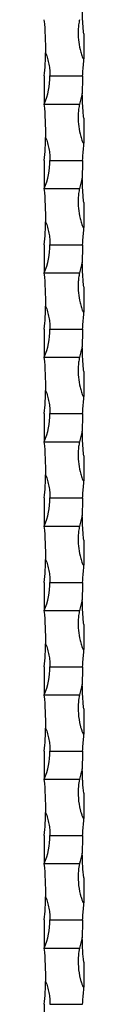
# Model space of a CAD drawing. Units: millimetres. Extents: x 250 to 14600, y 250 to 10250.
# Drawn here: x 6699 to 6713, y 2992 to 3342 of the extents above; entities that cross this region are included whole.
import ezdxf

# ---------------------------------------------------------------- set-up
doc = ezdxf.new("R2010")
doc.units = ezdxf.units.MM
doc.header["$LTSCALE"] = 50

msp = doc.modelspace()

# ---------------------------------------------------------------- linework, layer by layer
at = {"color": 7, "linetype": 'Continuous', "lineweight": 25}
for p, q in [((6712.73, 3336.89), (6712.73, 3327.98)), ((6712.73, 3326.89), (6712.73, 3327.98)), ((6698.73, 3321.89), (6698.73, 3311.89)), ((6700.73, 3321.89), (6712.35, 3321.89)), ((6698.73, 3311.89), (6711.21, 3311.89)), ((6712.73, 3306.89), (6712.73, 3297.98)), ((6712.73, 3296.89), (6712.73, 3297.98)), ((6698.73, 3291.89), (6698.73, 3281.89)), ((6700.73, 3291.89), (6712.35, 3291.89)), ((6698.73, 3281.89), (6711.21, 3281.89)), ((6712.73, 3276.89), (6712.73, 3267.98)), ((6712.73, 3266.89), (6712.73, 3267.98)), ((6698.73, 3261.89), (6698.73, 3251.89)), ((6700.73, 3261.89), (6712.35, 3261.89)), ((6698.73, 3251.89), (6711.21, 3251.89)), ((6712.73, 3246.89), (6712.73, 3237.98)), ((6712.73, 3236.89), (6712.73, 3237.98)), ((6698.73, 3231.89), (6698.73, 3221.89)), ((6700.73, 3231.89), (6712.35, 3231.89)), ((6698.73, 3221.89), (6711.21, 3221.89)), ((6712.73, 3216.89), (6712.73, 3207.98)), ((6712.73, 3206.89), (6712.73, 3207.98)), ((6698.73, 3201.89), (6698.73, 3191.89)), ((6700.73, 3201.89), (6712.35, 3201.89)), ((6698.73, 3191.89), (6711.21, 3191.89)), ((6712.73, 3186.89), (6712.73, 3177.98)), ((6712.73, 3176.89), (6712.73, 3177.98)), ((6698.73, 3171.89), (6698.73, 3161.89)), ((6700.73, 3171.89), (6712.35, 3171.89)), ((6698.73, 3161.89), (6711.21, 3161.89)), ((6712.73, 3156.89), (6712.73, 3147.98)), ((6712.73, 3146.89), (6712.73, 3147.98)), ((6698.73, 3141.89), (6698.73, 3131.89)), ((6700.73, 3141.89), (6712.35, 3141.89)), ((6698.73, 3131.89), (6711.21, 3131.89)), ((6712.73, 3126.89), (6712.73, 3117.98)), ((6712.73, 3116.89), (6712.73, 3117.98)), ((6698.73, 3111.89), (6698.73, 3101.89)), ((6700.73, 3111.89), (6712.35, 3111.89)), ((6698.73, 3101.89), (6711.21, 3101.89)), ((6712.73, 3096.89), (6712.73, 3087.98)), ((6712.73, 3086.89), (6712.73, 3087.98)), ((6698.73, 3081.89), (6698.73, 3071.89)), ((6700.73, 3081.89), (6712.35, 3081.89)), ((6698.73, 3071.89), (6711.21, 3071.89)), ((6712.73, 3066.89), (6712.73, 3057.98)), ((6712.73, 3056.89), (6712.73, 3057.98)), ((6698.73, 3051.89), (6698.73, 3041.89)), ((6700.73, 3051.89), (6712.35, 3051.89)), ((6698.73, 3041.89), (6711.21, 3041.89)), ((6712.73, 3036.89), (6712.73, 3027.98)), ((6712.73, 3026.89), (6712.73, 3027.98)), ((6698.73, 3021.89), (6698.73, 3011.89)), ((6700.73, 3021.89), (6712.35, 3021.89)), ((6698.73, 3011.89), (6711.21, 3011.89)), ((6712.73, 3006.89), (6712.73, 2997.98)), ((6712.73, 2996.89), (6712.73, 2997.98)), ((6698.73, 2991.89), (6698.73, 2981.89)), ((6700.73, 2991.89), (6712.35, 2991.89))]:
    msp.add_line(p, q, dxfattribs=at)
for centre, radius, start, end in [((6598.98, 3331.89), 100.25, 358.9533, 5.7248), ((6674.73, 3321.89), 26, 337.3801, 0), ((6812.48, 3316.89), 100.25, 177.1412, 180.728), ((6736.73, 3306.89), 26, 160.3896, 168.9125), ((6598.98, 3301.89), 100.25, 358.9533, 5.7248), ((6674.73, 3291.89), 26, 337.3801, 360), ((6812.48, 3286.89), 100.25, 177.1412, 180.728), ((6736.73, 3276.89), 26, 160.3896, 168.9125), ((6598.98, 3271.89), 100.25, 358.9533, 5.7248), ((6674.73, 3261.89), 26, 337.3801, 360), ((6812.48, 3256.89), 100.25, 177.1412, 180.728), ((6736.73, 3246.89), 26, 160.3896, 168.9125), ((6598.98, 3241.89), 100.25, 358.9533, 5.7248), ((6674.73, 3231.89), 26, 337.3801, 0), ((6812.48, 3226.89), 100.25, 177.1412, 180.728), ((6736.73, 3216.89), 26, 160.3896, 168.9125), ((6598.98, 3211.89), 100.25, 358.9533, 5.7248), ((6674.73, 3201.89), 26, 337.3801, 0), ((6812.48, 3196.89), 100.25, 177.1412, 180.728), ((6736.73, 3186.89), 26, 160.3896, 168.9125), ((6598.98, 3181.89), 100.25, 358.9533, 5.7248), ((6674.73, 3171.89), 26, 337.3801, 0), ((6812.48, 3166.89), 100.25, 177.1412, 180.728), ((6736.73, 3156.89), 26, 160.3896, 168.9125), ((6598.98, 3151.89), 100.25, 358.9533, 5.7248), ((6674.73, 3141.89), 26, 337.3801, 0), ((6812.48, 3136.89), 100.25, 177.1412, 180.728), ((6736.73, 3126.89), 26, 160.3896, 168.9125), ((6598.98, 3121.89), 100.25, 358.9533, 5.7248), ((6674.73, 3111.89), 26, 337.3801, 0), ((6812.48, 3106.89), 100.25, 177.1412, 180.728), ((6736.73, 3096.89), 26, 160.3896, 168.9125), ((6598.98, 3091.89), 100.25, 358.9533, 5.7248), ((6674.73, 3081.89), 26, 337.3801, 0), ((6812.48, 3076.89), 100.25, 177.1412, 180.728), ((6736.73, 3066.89), 26, 160.3896, 168.9125), ((6598.98, 3061.89), 100.25, 358.9533, 5.7248), ((6674.73, 3051.89), 26, 337.3801, 360), ((6812.48, 3046.89), 100.25, 177.1412, 180.728), ((6736.73, 3036.89), 26, 160.3896, 168.9125), ((6598.98, 3031.89), 100.25, 358.9533, 5.7248), ((6674.73, 3021.89), 26, 337.3801, 0), ((6812.48, 3016.89), 100.25, 177.1412, 180.728), ((6736.73, 3006.89), 26, 160.3896, 168.9125), ((6598.98, 3001.89), 100.25, 358.9533, 5.7248)]:
    msp.add_arc(centre, radius, start, end, dxfattribs=at)
for points, knots in [([(6712.73, 3336.89), (6712.65, 3337.65), (6712.58, 3338.41), (6712.47, 3339.92), (6712.42, 3340.67), (6712.34, 3342.17), (6712.3, 3342.91), (6712.27, 3344), (6712.26, 3344.37), (6712.25, 3344.89), (6712.24, 3345.07), (6712.24, 3345.32), (6712.24, 3345.4), (6712.24, 3345.51), (6712.24, 3345.55), (6712.24, 3345.6), (6712.24, 3345.62), (6712.24, 3345.62)], [0, 0, 0, 0, 0.25, 0.25, 0.5, 0.5, 0.75, 0.75, 0.875, 0.875, 0.9375, 0.9375, 0.96875, 0.96875, 0.984375, 0.984375, 1, 1, 1, 1]), ([(6711.21, 3341.89), (6711.1, 3341.31), (6711.01, 3340.72), (6710.87, 3339.53), (6710.82, 3338.93), (6710.73, 3337.15), (6710.76, 3335.97), (6710.98, 3333.61), (6711.16, 3332.44), (6711.57, 3330.69), (6711.73, 3330.11), (6712.01, 3329.25), (6712.11, 3328.97), (6712.29, 3328.55), (6712.35, 3328.41), (6712.46, 3328.22), (6712.5, 3328.15), (6712.57, 3328.07), (6712.59, 3328.04), (6712.65, 3328), (6712.69, 3327.98), (6712.73, 3327.98)], [0, 0, 0, 0, 0.125, 0.125, 0.25, 0.25, 0.5, 0.5, 0.75, 0.75, 0.875, 0.875, 0.9375, 0.9375, 0.96875, 0.96875, 0.984375, 0.984375, 0.992188, 0.992188, 1, 1, 1, 1]), ([(6698.73, 3321.89), (6698.87, 3323.29), (6698.98, 3324.67), (6699.1, 3326.73), (6699.13, 3327.41), (6699.17, 3328.42), (6699.18, 3328.76), (6699.2, 3329.42), (6699.21, 3329.75), (6699.21, 3330.06)], [0, 0, 0, 0, 0.5, 0.5, 0.75, 0.75, 0.875, 0.875, 1, 1, 1, 1]), ([(6699.21, 3330.06), (6699.36, 3329.75), (6699.49, 3329.42), (6699.71, 3328.76), (6699.81, 3328.42), (6700.09, 3327.42), (6700.24, 3326.74), (6700.48, 3325.36), (6700.57, 3324.67), (6700.7, 3323.29), (6700.73, 3322.59), (6700.73, 3321.89)], [0, 0, 0, 0, 0.125, 0.125, 0.25, 0.25, 0.5, 0.5, 0.75, 0.75, 1, 1, 1, 1]), ([(6712.73, 3306.89), (6712.65, 3307.65), (6712.58, 3308.41), (6712.47, 3309.92), (6712.42, 3310.67), (6712.34, 3312.17), (6712.3, 3312.91), (6712.27, 3314), (6712.26, 3314.37), (6712.25, 3314.89), (6712.24, 3315.07), (6712.24, 3315.32), (6712.24, 3315.4), (6712.24, 3315.51), (6712.24, 3315.55), (6712.24, 3315.6), (6712.24, 3315.62), (6712.24, 3315.62)], [0, 0, 0, 0, 0.25, 0.25, 0.5, 0.5, 0.75, 0.75, 0.875, 0.875, 0.9375, 0.9375, 0.96875, 0.96875, 0.984375, 0.984375, 1, 1, 1, 1]), ([(6711.21, 3311.89), (6711.1, 3311.31), (6711.01, 3310.72), (6710.87, 3309.53), (6710.82, 3308.93), (6710.73, 3307.15), (6710.76, 3305.97), (6710.98, 3303.61), (6711.16, 3302.44), (6711.57, 3300.69), (6711.73, 3300.11), (6712.01, 3299.25), (6712.11, 3298.97), (6712.29, 3298.55), (6712.35, 3298.41), (6712.46, 3298.22), (6712.5, 3298.15), (6712.57, 3298.07), (6712.59, 3298.04), (6712.65, 3298), (6712.69, 3297.98), (6712.73, 3297.98)], [0, 0, 0, 0, 0.125, 0.125, 0.25, 0.25, 0.5, 0.5, 0.75, 0.75, 0.875, 0.875, 0.9375, 0.9375, 0.96875, 0.96875, 0.984375, 0.984375, 0.992188, 0.992188, 1, 1, 1, 1]), ([(6698.73, 3291.89), (6698.87, 3293.29), (6698.98, 3294.67), (6699.1, 3296.73), (6699.13, 3297.41), (6699.17, 3298.42), (6699.18, 3298.76), (6699.2, 3299.42), (6699.21, 3299.75), (6699.21, 3300.06)], [0, 0, 0, 0, 0.5, 0.5, 0.75, 0.75, 0.875, 0.875, 1, 1, 1, 1]), ([(6699.21, 3300.06), (6699.36, 3299.75), (6699.49, 3299.42), (6699.71, 3298.76), (6699.81, 3298.42), (6700.09, 3297.42), (6700.24, 3296.74), (6700.48, 3295.36), (6700.57, 3294.67), (6700.7, 3293.29), (6700.73, 3292.59), (6700.73, 3291.89)], [0, 0, 0, 0, 0.125, 0.125, 0.25, 0.25, 0.5, 0.5, 0.75, 0.75, 1, 1, 1, 1]), ([(6712.73, 3276.89), (6712.65, 3277.65), (6712.58, 3278.41), (6712.47, 3279.92), (6712.42, 3280.67), (6712.34, 3282.17), (6712.3, 3282.91), (6712.27, 3284), (6712.26, 3284.37), (6712.25, 3284.89), (6712.24, 3285.07), (6712.24, 3285.32), (6712.24, 3285.4), (6712.24, 3285.51), (6712.24, 3285.55), (6712.24, 3285.6), (6712.24, 3285.62), (6712.24, 3285.62)], [0, 0, 0, 0, 0.25, 0.25, 0.5, 0.5, 0.75, 0.75, 0.875, 0.875, 0.9375, 0.9375, 0.96875, 0.96875, 0.984375, 0.984375, 1, 1, 1, 1]), ([(6711.21, 3281.89), (6711.1, 3281.31), (6711.01, 3280.72), (6710.87, 3279.53), (6710.82, 3278.93), (6710.73, 3277.15), (6710.76, 3275.97), (6710.98, 3273.61), (6711.16, 3272.44), (6711.57, 3270.69), (6711.73, 3270.11), (6712.01, 3269.25), (6712.11, 3268.97), (6712.29, 3268.55), (6712.35, 3268.41), (6712.46, 3268.22), (6712.5, 3268.15), (6712.57, 3268.07), (6712.59, 3268.04), (6712.65, 3268), (6712.69, 3267.98), (6712.73, 3267.98)], [0, 0, 0, 0, 0.125, 0.125, 0.25, 0.25, 0.5, 0.5, 0.75, 0.75, 0.875, 0.875, 0.9375, 0.9375, 0.96875, 0.96875, 0.984375, 0.984375, 0.992187, 0.992187, 1, 1, 1, 1]), ([(6698.73, 3261.89), (6698.87, 3263.29), (6698.98, 3264.67), (6699.1, 3266.73), (6699.13, 3267.41), (6699.17, 3268.42), (6699.18, 3268.76), (6699.2, 3269.42), (6699.21, 3269.75), (6699.21, 3270.06)], [0, 0, 0, 0, 0.5, 0.5, 0.75, 0.75, 0.875, 0.875, 1, 1, 1, 1]), ([(6699.21, 3270.06), (6699.36, 3269.75), (6699.49, 3269.42), (6699.71, 3268.76), (6699.81, 3268.42), (6700.09, 3267.42), (6700.24, 3266.74), (6700.48, 3265.36), (6700.57, 3264.67), (6700.7, 3263.29), (6700.73, 3262.59), (6700.73, 3261.89)], [0, 0, 0, 0, 0.125, 0.125, 0.25, 0.25, 0.5, 0.5, 0.75, 0.75, 1, 1, 1, 1]), ([(6712.73, 3246.89), (6712.65, 3247.65), (6712.58, 3248.41), (6712.47, 3249.92), (6712.42, 3250.67), (6712.34, 3252.17), (6712.3, 3252.91), (6712.27, 3254), (6712.26, 3254.37), (6712.25, 3254.89), (6712.24, 3255.07), (6712.24, 3255.32), (6712.24, 3255.4), (6712.24, 3255.51), (6712.24, 3255.55), (6712.24, 3255.6), (6712.24, 3255.62), (6712.24, 3255.62)], [0, 0, 0, 0, 0.25, 0.25, 0.5, 0.5, 0.75, 0.75, 0.875, 0.875, 0.9375, 0.9375, 0.96875, 0.96875, 0.984375, 0.984375, 1, 1, 1, 1]), ([(6711.21, 3251.89), (6711.1, 3251.31), (6711.01, 3250.72), (6710.87, 3249.53), (6710.82, 3248.93), (6710.73, 3247.15), (6710.76, 3245.97), (6710.98, 3243.61), (6711.16, 3242.44), (6711.57, 3240.69), (6711.73, 3240.11), (6712.01, 3239.25), (6712.11, 3238.97), (6712.29, 3238.55), (6712.35, 3238.41), (6712.46, 3238.22), (6712.5, 3238.15), (6712.57, 3238.07), (6712.59, 3238.04), (6712.65, 3238), (6712.69, 3237.98), (6712.73, 3237.98)], [0, 0, 0, 0, 0.125, 0.125, 0.25, 0.25, 0.5, 0.5, 0.75, 0.75, 0.875, 0.875, 0.9375, 0.9375, 0.96875, 0.96875, 0.984375, 0.984375, 0.992187, 0.992187, 1, 1, 1, 1]), ([(6698.73, 3231.89), (6698.87, 3233.29), (6698.98, 3234.67), (6699.1, 3236.73), (6699.13, 3237.41), (6699.17, 3238.42), (6699.18, 3238.76), (6699.2, 3239.42), (6699.21, 3239.75), (6699.21, 3240.06)], [0, 0, 0, 0, 0.5, 0.5, 0.75, 0.75, 0.875, 0.875, 1, 1, 1, 1]), ([(6699.21, 3240.06), (6699.36, 3239.75), (6699.49, 3239.42), (6699.71, 3238.76), (6699.81, 3238.42), (6700.09, 3237.42), (6700.24, 3236.74), (6700.48, 3235.36), (6700.57, 3234.67), (6700.7, 3233.29), (6700.73, 3232.59), (6700.73, 3231.89)], [0, 0, 0, 0, 0.125, 0.125, 0.25, 0.25, 0.5, 0.5, 0.75, 0.75, 1, 1, 1, 1]), ([(6712.73, 3216.89), (6712.65, 3217.65), (6712.58, 3218.41), (6712.47, 3219.92), (6712.42, 3220.67), (6712.34, 3222.17), (6712.3, 3222.91), (6712.27, 3224), (6712.26, 3224.37), (6712.25, 3224.89), (6712.24, 3225.07), (6712.24, 3225.32), (6712.24, 3225.4), (6712.24, 3225.51), (6712.24, 3225.55), (6712.24, 3225.6), (6712.24, 3225.62), (6712.24, 3225.62)], [0, 0, 0, 0, 0.25, 0.25, 0.5, 0.5, 0.75, 0.75, 0.875, 0.875, 0.9375, 0.9375, 0.96875, 0.96875, 0.984375, 0.984375, 1, 1, 1, 1]), ([(6711.21, 3221.89), (6711.1, 3221.31), (6711.01, 3220.72), (6710.87, 3219.53), (6710.82, 3218.93), (6710.73, 3217.15), (6710.76, 3215.97), (6710.98, 3213.61), (6711.16, 3212.44), (6711.57, 3210.69), (6711.73, 3210.11), (6712.01, 3209.25), (6712.11, 3208.97), (6712.29, 3208.55), (6712.35, 3208.41), (6712.46, 3208.22), (6712.5, 3208.15), (6712.57, 3208.07), (6712.59, 3208.04), (6712.65, 3208), (6712.69, 3207.98), (6712.73, 3207.98)], [0, 0, 0, 0, 0.125, 0.125, 0.25, 0.25, 0.5, 0.5, 0.75, 0.75, 0.875, 0.875, 0.9375, 0.9375, 0.96875, 0.96875, 0.984375, 0.984375, 0.992187, 0.992187, 1, 1, 1, 1]), ([(6698.73, 3201.89), (6698.87, 3203.29), (6698.98, 3204.67), (6699.1, 3206.73), (6699.13, 3207.41), (6699.17, 3208.42), (6699.18, 3208.76), (6699.2, 3209.42), (6699.21, 3209.75), (6699.21, 3210.06)], [0, 0, 0, 0, 0.5, 0.5, 0.75, 0.75, 0.875, 0.875, 1, 1, 1, 1]), ([(6699.21, 3210.06), (6699.36, 3209.75), (6699.49, 3209.42), (6699.71, 3208.76), (6699.81, 3208.42), (6700.09, 3207.42), (6700.24, 3206.74), (6700.48, 3205.36), (6700.57, 3204.67), (6700.7, 3203.29), (6700.73, 3202.59), (6700.73, 3201.89)], [0, 0, 0, 0, 0.125, 0.125, 0.25, 0.25, 0.5, 0.5, 0.75, 0.75, 1, 1, 1, 1]), ([(6712.73, 3186.89), (6712.65, 3187.65), (6712.58, 3188.41), (6712.47, 3189.92), (6712.42, 3190.67), (6712.34, 3192.17), (6712.3, 3192.91), (6712.27, 3194), (6712.26, 3194.37), (6712.25, 3194.89), (6712.24, 3195.07), (6712.24, 3195.32), (6712.24, 3195.4), (6712.24, 3195.51), (6712.24, 3195.55), (6712.24, 3195.6), (6712.24, 3195.62), (6712.24, 3195.62)], [0, 0, 0, 0, 0.25, 0.25, 0.5, 0.5, 0.75, 0.75, 0.875, 0.875, 0.9375, 0.9375, 0.96875, 0.96875, 0.984375, 0.984375, 1, 1, 1, 1]), ([(6711.21, 3191.89), (6711.1, 3191.31), (6711.01, 3190.72), (6710.87, 3189.53), (6710.82, 3188.93), (6710.73, 3187.15), (6710.76, 3185.97), (6710.98, 3183.61), (6711.16, 3182.44), (6711.57, 3180.69), (6711.73, 3180.11), (6712.01, 3179.25), (6712.11, 3178.97), (6712.29, 3178.55), (6712.35, 3178.41), (6712.46, 3178.22), (6712.5, 3178.15), (6712.57, 3178.07), (6712.59, 3178.04), (6712.65, 3178), (6712.69, 3177.98), (6712.73, 3177.98)], [0, 0, 0, 0, 0.125, 0.125, 0.25, 0.25, 0.5, 0.5, 0.75, 0.75, 0.875, 0.875, 0.9375, 0.9375, 0.96875, 0.96875, 0.984375, 0.984375, 0.992187, 0.992187, 1, 1, 1, 1]), ([(6698.73, 3171.89), (6698.87, 3173.29), (6698.98, 3174.67), (6699.1, 3176.73), (6699.13, 3177.41), (6699.17, 3178.42), (6699.18, 3178.76), (6699.2, 3179.42), (6699.21, 3179.75), (6699.21, 3180.06)], [0, 0, 0, 0, 0.5, 0.5, 0.75, 0.75, 0.875, 0.875, 1, 1, 1, 1]), ([(6699.21, 3180.06), (6699.36, 3179.75), (6699.49, 3179.42), (6699.71, 3178.76), (6699.81, 3178.42), (6700.09, 3177.42), (6700.24, 3176.74), (6700.48, 3175.36), (6700.57, 3174.67), (6700.7, 3173.29), (6700.73, 3172.59), (6700.73, 3171.89)], [0, 0, 0, 0, 0.125, 0.125, 0.25, 0.25, 0.5, 0.5, 0.75, 0.75, 1, 1, 1, 1]), ([(6712.73, 3156.89), (6712.65, 3157.65), (6712.58, 3158.41), (6712.47, 3159.92), (6712.42, 3160.67), (6712.34, 3162.17), (6712.3, 3162.91), (6712.27, 3164), (6712.26, 3164.37), (6712.25, 3164.89), (6712.24, 3165.07), (6712.24, 3165.32), (6712.24, 3165.4), (6712.24, 3165.51), (6712.24, 3165.55), (6712.24, 3165.6), (6712.24, 3165.62), (6712.24, 3165.62)], [0, 0, 0, 0, 0.25, 0.25, 0.5, 0.5, 0.75, 0.75, 0.875, 0.875, 0.9375, 0.9375, 0.96875, 0.96875, 0.984375, 0.984375, 1, 1, 1, 1]), ([(6711.21, 3161.89), (6711.1, 3161.31), (6711.01, 3160.72), (6710.87, 3159.53), (6710.82, 3158.93), (6710.73, 3157.15), (6710.76, 3155.97), (6710.98, 3153.61), (6711.16, 3152.44), (6711.57, 3150.69), (6711.73, 3150.11), (6712.01, 3149.25), (6712.11, 3148.97), (6712.29, 3148.55), (6712.35, 3148.41), (6712.46, 3148.22), (6712.5, 3148.15), (6712.57, 3148.07), (6712.59, 3148.04), (6712.65, 3148), (6712.69, 3147.98), (6712.73, 3147.98)], [0, 0, 0, 0, 0.125, 0.125, 0.25, 0.25, 0.5, 0.5, 0.75, 0.75, 0.875, 0.875, 0.9375, 0.9375, 0.96875, 0.96875, 0.984375, 0.984375, 0.992187, 0.992187, 1, 1, 1, 1]), ([(6698.73, 3141.89), (6698.87, 3143.29), (6698.98, 3144.67), (6699.1, 3146.73), (6699.13, 3147.41), (6699.17, 3148.42), (6699.18, 3148.76), (6699.2, 3149.42), (6699.21, 3149.75), (6699.21, 3150.06)], [0, 0, 0, 0, 0.5, 0.5, 0.75, 0.75, 0.875, 0.875, 1, 1, 1, 1]), ([(6699.21, 3150.06), (6699.36, 3149.75), (6699.49, 3149.42), (6699.71, 3148.76), (6699.81, 3148.42), (6700.09, 3147.42), (6700.24, 3146.74), (6700.48, 3145.36), (6700.57, 3144.67), (6700.7, 3143.29), (6700.73, 3142.59), (6700.73, 3141.89)], [0, 0, 0, 0, 0.125, 0.125, 0.25, 0.25, 0.5, 0.5, 0.75, 0.75, 1, 1, 1, 1]), ([(6712.73, 3126.89), (6712.65, 3127.65), (6712.58, 3128.41), (6712.47, 3129.92), (6712.42, 3130.67), (6712.34, 3132.17), (6712.3, 3132.91), (6712.27, 3134), (6712.26, 3134.37), (6712.25, 3134.89), (6712.24, 3135.07), (6712.24, 3135.32), (6712.24, 3135.4), (6712.24, 3135.51), (6712.24, 3135.55), (6712.24, 3135.6), (6712.24, 3135.62), (6712.24, 3135.62)], [0, 0, 0, 0, 0.25, 0.25, 0.5, 0.5, 0.75, 0.75, 0.875, 0.875, 0.9375, 0.9375, 0.96875, 0.96875, 0.984375, 0.984375, 1, 1, 1, 1]), ([(6711.21, 3131.89), (6711.1, 3131.31), (6711.01, 3130.72), (6710.87, 3129.53), (6710.82, 3128.93), (6710.73, 3127.15), (6710.76, 3125.97), (6710.98, 3123.61), (6711.16, 3122.44), (6711.57, 3120.69), (6711.73, 3120.11), (6712.01, 3119.25), (6712.11, 3118.97), (6712.29, 3118.55), (6712.35, 3118.41), (6712.46, 3118.22), (6712.5, 3118.15), (6712.57, 3118.07), (6712.59, 3118.04), (6712.65, 3118), (6712.69, 3117.98), (6712.73, 3117.98)], [0, 0, 0, 0, 0.125, 0.125, 0.25, 0.25, 0.5, 0.5, 0.75, 0.75, 0.875, 0.875, 0.9375, 0.9375, 0.96875, 0.96875, 0.984375, 0.984375, 0.992187, 0.992187, 1, 1, 1, 1]), ([(6698.73, 3111.89), (6698.87, 3113.29), (6698.98, 3114.67), (6699.1, 3116.73), (6699.13, 3117.41), (6699.17, 3118.42), (6699.18, 3118.76), (6699.2, 3119.42), (6699.21, 3119.75), (6699.21, 3120.06)], [0, 0, 0, 0, 0.5, 0.5, 0.75, 0.75, 0.875, 0.875, 1, 1, 1, 1]), ([(6699.21, 3120.06), (6699.36, 3119.75), (6699.49, 3119.42), (6699.71, 3118.76), (6699.81, 3118.42), (6700.09, 3117.42), (6700.24, 3116.74), (6700.48, 3115.36), (6700.57, 3114.67), (6700.7, 3113.29), (6700.73, 3112.59), (6700.73, 3111.89)], [0, 0, 0, 0, 0.125, 0.125, 0.25, 0.25, 0.5, 0.5, 0.75, 0.75, 1, 1, 1, 1]), ([(6712.73, 3096.89), (6712.65, 3097.65), (6712.58, 3098.41), (6712.47, 3099.92), (6712.42, 3100.67), (6712.34, 3102.17), (6712.3, 3102.91), (6712.27, 3104), (6712.26, 3104.37), (6712.25, 3104.89), (6712.24, 3105.07), (6712.24, 3105.32), (6712.24, 3105.4), (6712.24, 3105.51), (6712.24, 3105.55), (6712.24, 3105.6), (6712.24, 3105.62), (6712.24, 3105.62)], [0, 0, 0, 0, 0.25, 0.25, 0.5, 0.5, 0.75, 0.75, 0.875, 0.875, 0.9375, 0.9375, 0.96875, 0.96875, 0.984375, 0.984375, 1, 1, 1, 1]), ([(6711.21, 3101.89), (6711.08, 3101.06), (6710.72, 3098.86), (6710.73, 3095.18), (6711.22, 3092.02), (6711.75, 3090.05), (6711.99, 3089.31), (6712.17, 3088.82), (6712.31, 3088.49), (6712.42, 3088.28), (6712.51, 3088.13), (6712.59, 3088.04), (6712.67, 3087.99), (6712.71, 3087.98), (6712.73, 3087.98)], [0, 0, 0, 0, 0.1777889, 0.468736, 0.7681546, 0.8449336, 0.8967284, 0.9314287, 0.95462, 0.9701639, 0.9806898, 0.9915816, 0.9959243, 1, 1, 1, 1]), ([(6698.73, 3081.89), (6698.87, 3083.29), (6698.98, 3084.67), (6699.1, 3086.73), (6699.13, 3087.41), (6699.17, 3088.42), (6699.18, 3088.76), (6699.2, 3089.42), (6699.21, 3089.75), (6699.21, 3090.06)], [0, 0, 0, 0, 0.5, 0.5, 0.75, 0.75, 0.875, 0.875, 1, 1, 1, 1]), ([(6699.21, 3090.06), (6699.36, 3089.75), (6699.49, 3089.42), (6699.71, 3088.76), (6699.81, 3088.42), (6700.09, 3087.42), (6700.24, 3086.74), (6700.48, 3085.36), (6700.57, 3084.67), (6700.7, 3083.29), (6700.73, 3082.59), (6700.73, 3081.89)], [0, 0, 0, 0, 0.125, 0.125, 0.25, 0.25, 0.5, 0.5, 0.75, 0.75, 1, 1, 1, 1]), ([(6712.73, 3066.89), (6712.61, 3068.23), (6712.44, 3070.12), (6712.33, 3072.34), (6712.28, 3073.49), (6712.26, 3074.26), (6712.25, 3074.77), (6712.24, 3075.1), (6712.24, 3075.34), (6712.24, 3075.5), (6712.24, 3075.58), (6712.24, 3075.62), (6712.24, 3075.62), (6712.24, 3075.62)], [0, 0, 0, 0, 0.439315, 0.621235, 0.745724, 0.830091, 0.886908, 0.925124, 0.950963, 0.976326, 0.986774, 0.995251, 1, 1, 1, 1]), ([(6711.21, 3071.89), (6711.08, 3071.06), (6710.72, 3068.86), (6710.73, 3065.18), (6711.22, 3062.02), (6711.75, 3060.05), (6711.99, 3059.31), (6712.17, 3058.82), (6712.31, 3058.49), (6712.42, 3058.28), (6712.51, 3058.13), (6712.59, 3058.04), (6712.67, 3057.99), (6712.71, 3057.98), (6712.73, 3057.98)], [0, 0, 0, 0, 0.177789, 0.468736, 0.768153, 0.844934, 0.896728, 0.931429, 0.95462, 0.970164, 0.98069, 0.991582, 0.995924, 1, 1, 1, 1]), ([(6698.73, 3051.89), (6698.87, 3053.29), (6698.98, 3054.67), (6699.1, 3056.73), (6699.13, 3057.41), (6699.17, 3058.42), (6699.18, 3058.76), (6699.2, 3059.42), (6699.21, 3059.75), (6699.21, 3060.06)], [0, 0, 0, 0, 0.5, 0.5, 0.75, 0.75, 0.875, 0.875, 1, 1, 1, 1]), ([(6699.21, 3060.06), (6699.36, 3059.75), (6699.49, 3059.42), (6699.71, 3058.76), (6699.81, 3058.42), (6700.09, 3057.42), (6700.24, 3056.74), (6700.48, 3055.36), (6700.57, 3054.67), (6700.7, 3053.29), (6700.73, 3052.59), (6700.73, 3051.89)], [0, 0, 0, 0, 0.125, 0.125, 0.25, 0.25, 0.5, 0.5, 0.75, 0.75, 1, 1, 1, 1]), ([(6712.73, 3036.89), (6712.61, 3038.23), (6712.44, 3040.12), (6712.33, 3042.34), (6712.28, 3043.49), (6712.26, 3044.26), (6712.25, 3044.77), (6712.24, 3045.1), (6712.24, 3045.34), (6712.24, 3045.5), (6712.24, 3045.58), (6712.24, 3045.62), (6712.24, 3045.62), (6712.24, 3045.62)], [0, 0, 0, 0, 0.439315, 0.621235, 0.745724, 0.830091, 0.886908, 0.925124, 0.950963, 0.976326, 0.986774, 0.995251, 1, 1, 1, 1]), ([(6711.21, 3041.89), (6711.08, 3041.06), (6710.72, 3038.84), (6710.73, 3035.16), (6711.22, 3032), (6711.75, 3030.05), (6711.99, 3029.31), (6712.17, 3028.82), (6712.31, 3028.49), (6712.42, 3028.28), (6712.51, 3028.13), (6712.59, 3028.04), (6712.67, 3027.99), (6712.71, 3027.98), (6712.73, 3027.98)], [0, 0, 0, 0, 0.177787, 0.473, 0.768155, 0.844935, 0.89673, 0.93143, 0.954621, 0.970165, 0.98069, 0.991581, 0.995924, 1, 1, 1, 1]), ([(6698.73, 3021.89), (6698.87, 3023.29), (6698.98, 3024.67), (6699.1, 3026.73), (6699.13, 3027.41), (6699.17, 3028.42), (6699.18, 3028.76), (6699.2, 3029.42), (6699.21, 3029.75), (6699.21, 3030.06)], [0, 0, 0, 0, 0.5, 0.5, 0.75, 0.75, 0.875, 0.875, 1, 1, 1, 1]), ([(6699.21, 3030.06), (6699.36, 3029.75), (6699.49, 3029.42), (6699.71, 3028.76), (6699.81, 3028.42), (6700.09, 3027.42), (6700.24, 3026.74), (6700.48, 3025.36), (6700.57, 3024.67), (6700.7, 3023.29), (6700.73, 3022.59), (6700.73, 3021.89)], [0, 0, 0, 0, 0.125, 0.125, 0.25, 0.25, 0.5, 0.5, 0.75, 0.75, 1, 1, 1, 1]), ([(6712.73, 3006.89), (6712.61, 3008.23), (6712.44, 3010.12), (6712.33, 3012.34), (6712.28, 3013.49), (6712.26, 3014.26), (6712.25, 3014.77), (6712.24, 3015.1), (6712.24, 3015.34), (6712.24, 3015.5), (6712.24, 3015.58), (6712.24, 3015.62), (6712.24, 3015.62), (6712.24, 3015.62)], [0, 0, 0, 0, 0.439315, 0.621235, 0.745724, 0.830091, 0.886908, 0.925124, 0.950963, 0.976326, 0.986774, 0.995251, 1, 1, 1, 1]), ([(6711.21, 3011.89), (6711.08, 3011.06), (6710.72, 3008.86), (6710.73, 3005.18), (6711.22, 3002.02), (6711.75, 3000.05), (6711.99, 2999.31), (6712.17, 2998.82), (6712.31, 2998.49), (6712.42, 2998.28), (6712.51, 2998.13), (6712.59, 2998.04), (6712.67, 2997.99), (6712.71, 2997.98), (6712.73, 2997.98)], [0, 0, 0, 0, 0.177789, 0.468736, 0.768153, 0.844934, 0.896729, 0.93143, 0.954621, 0.970165, 0.980691, 0.991581, 0.995925, 1, 1, 1, 1]), ([(6698.73, 2991.89), (6698.87, 2993.29), (6698.98, 2994.67), (6699.1, 2996.73), (6699.13, 2997.41), (6699.17, 2998.42), (6699.18, 2998.76), (6699.2, 2999.42), (6699.21, 2999.75), (6699.21, 3000.06)], [0, 0, 0, 0, 0.5, 0.5, 0.75, 0.75, 0.875, 0.875, 1, 1, 1, 1]), ([(6699.21, 3000.06), (6699.36, 2999.75), (6699.49, 2999.42), (6699.71, 2998.76), (6699.81, 2998.42), (6700.09, 2997.42), (6700.24, 2996.74), (6700.48, 2995.36), (6700.57, 2994.67), (6700.7, 2993.29), (6700.73, 2992.59), (6700.73, 2991.89)], [0, 0, 0, 0, 0.125, 0.125, 0.25, 0.25, 0.5, 0.5, 0.75, 0.75, 1, 1, 1, 1])]:
    msp.add_open_spline(points, degree=3, knots=knots, dxfattribs=at)
for points in [[(6712.35, 3321.89), (6712.44, 3323.56), (6712.56, 3325.23), (6712.73, 3326.89)], [(6712.35, 3291.89), (6712.44, 3293.56), (6712.56, 3295.23), (6712.73, 3296.89)], [(6712.35, 3261.89), (6712.44, 3263.56), (6712.56, 3265.23), (6712.73, 3266.89)], [(6712.35, 3231.89), (6712.44, 3233.56), (6712.56, 3235.23), (6712.73, 3236.89)], [(6712.35, 3201.89), (6712.44, 3203.56), (6712.56, 3205.23), (6712.73, 3206.89)], [(6712.35, 3171.89), (6712.44, 3173.56), (6712.56, 3175.23), (6712.73, 3176.89)], [(6712.35, 3141.89), (6712.44, 3143.56), (6712.56, 3145.23), (6712.73, 3146.89)], [(6712.35, 3111.89), (6712.44, 3113.56), (6712.56, 3115.23), (6712.73, 3116.89)], [(6712.35, 3081.89), (6712.44, 3083.56), (6712.56, 3085.23), (6712.73, 3086.89)], [(6712.35, 3051.89), (6712.44, 3053.56), (6712.56, 3055.23), (6712.73, 3056.89)], [(6712.35, 3021.89), (6712.44, 3023.56), (6712.56, 3025.23), (6712.73, 3026.89)], [(6712.35, 2991.89), (6712.44, 2993.56), (6712.56, 2995.23), (6712.73, 2996.89)]]:
    msp.add_open_spline(points, degree=3, dxfattribs=at)

doc.saveas('drawing.dxf')
